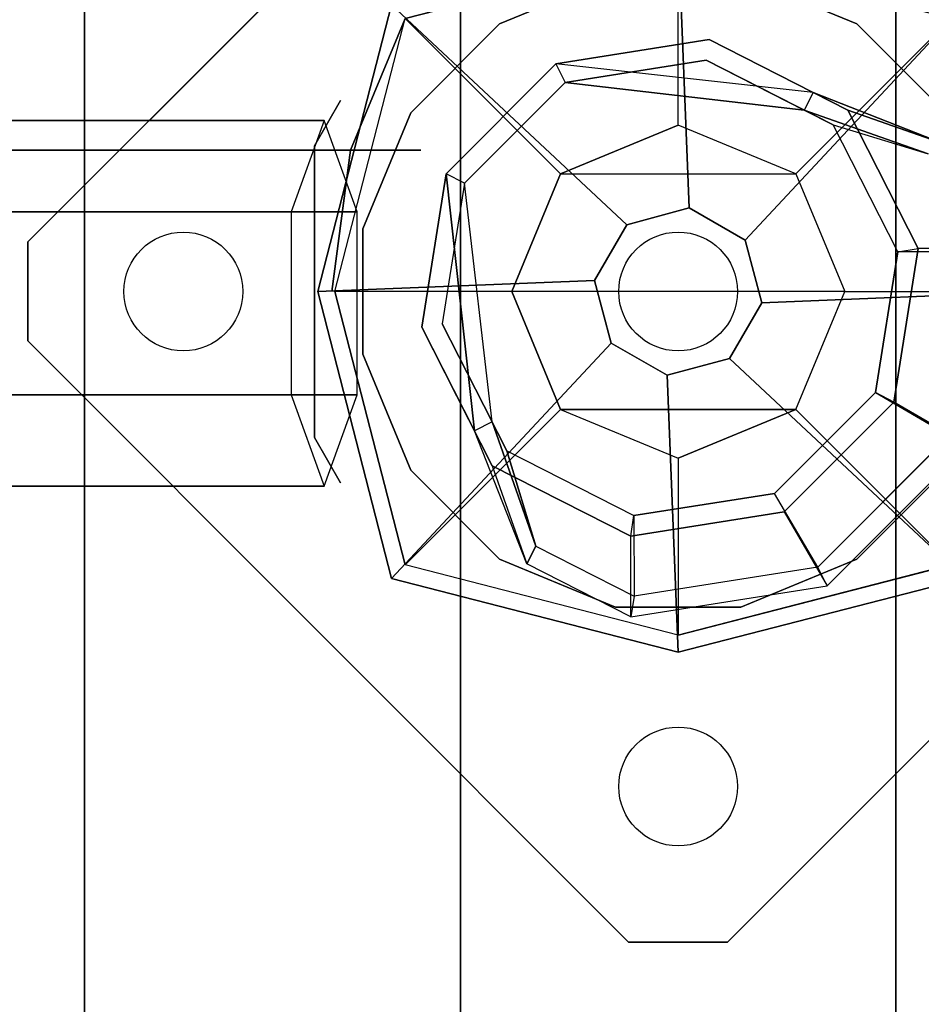
# Model space of a CAD drawing. Units: millimetres. Extents: x -3202 to 4570, y -4214 to 5276.
# Drawn here: x 600 to 692, y 2596 to 2695 of the extents above; entities that cross this region are included whole.
import ezdxf

# ---------------------------------------------------------------- set-up
doc = ezdxf.new("R2010")
doc.units = ezdxf.units.MM
doc.header["$LTSCALE"] = 0.2
doc.header["$MEASUREMENT"] = 0
doc.header["$PDMODE"] = 1
for name, color, linetype in [('dot', 7, 'Continuous'), ('HAGS-FOUND', 7, 'Continuous'), ('HAGS1', 7, 'Continuous'), ('HAGS3', 7, 'Continuous'), ('NET-Black', 250, 'Continuous'), ('PL-Black', 250, 'Continuous'), ('ST-Gray-3500', 9, 'Continuous'), ('STEEL', 7, 'Continuous'), ('W-Barkbrun', 32, 'Continuous')]:
    doc.layers.add(name, color=color, linetype=linetype)
doc.layers.add('HAGS-Dim Plan', color=7, linetype='Continuous', lineweight=100)
doc.styles.get("Standard").update_dxf_attribs({"font": 'g13f12d.shx', "height": 300})
doc.dimstyles.new('HAGS - Dim Plan', dxfattribs={"dimtxt": 300, "dimasz": 200, "dimexe": 0.18, "dimexo": 0.0625, "dimgap": 150, "dimtad": 0, "dimlfac": 0.001, "dimrnd": 0.05, "dimzin": 1, "dimdsep": 46, "dimtxsty": 'Standard', "dimblk": 'HAGS - Dim Plan arrow', "dimcen": 0.1, "dimse1": 1, "dimse2": 1, "dimclrd": 1, "dimadec": 0, "dimazin": 0, "dimtfac": 1, "dimtofl": 0, "dimtmove": 0, "dimatfit": 3, "dimfxl": 1, "dimtolj": 1, "dimtzin": 0, "dimarcsym": 0})

# ---------------------------------------------------------------- blocks, each defined once
blk = doc.blocks.new('8046456')
at = {"layer": 'PL-Black'}
for points in [[(1.113, 8.451, 2401), (0, 36.432, 2378), (-28.962, 28.962, 2374.85), (-5.189, 6.762, 2401)], [(0, 36.432, 2378), (0, 36.432, 2368), (-28.962, 28.962, 2368), (-28.962, 28.962, 2374.85)], [(6.762, 5.189, 2401), (28.962, 28.962, 2374.85), (0, 36.432, 2378), (1.113, 8.451, 2401)], [(28.962, 28.962, 2374.85), (28.962, 28.962, 2368), (0, 36.432, 2368), (0, 36.432, 2378)], [(-5.189, 6.762, 2401), (-28.962, 28.962, 2374.85), (-36.432, 0, 2378), (-8.451, 1.113, 2401)], [(-28.962, 28.962, 2374.85), (-28.962, 28.962, 2368), (-36.432, 0, 2368), (-36.432, 0, 2378)], [(8.451, -1.113, 2401), (36.432, 0, 2378), (28.962, 28.962, 2374.85), (6.762, 5.189, 2401)], [(36.432, 0, 2378), (36.432, 0, 2368), (28.962, 28.962, 2368), (28.962, 28.962, 2374.85)], [(-8.451, 1.113, 2401), (-36.432, 0, 2378), (-28.962, -28.962, 2374.85), (-6.762, -5.189, 2401)], [(5.189, -6.762, 2401), (28.962, -28.962, 2374.85), (36.432, 0, 2378), (8.451, -1.113, 2401)], [(28.962, -28.962, 2374.85), (28.962, -28.962, 2368), (36.432, 0, 2368), (36.432, 0, 2378)], [(-36.432, 0, 2378), (-36.432, 0, 2368), (-28.962, -28.962, 2368), (-28.962, -28.962, 2374.85)], [(-6.762, -5.189, 2401), (-28.962, -28.962, 2374.85), (0, -36.432, 2378), (-1.113, -8.451, 2401)], [(-1.113, -8.451, 2401), (0, -36.432, 2378), (28.962, -28.962, 2374.85), (5.189, -6.762, 2401)], [(-28.962, -28.962, 2374.85), (-28.962, -28.962, 2368), (0, -36.432, 2368), (0, -36.432, 2378)], [(0, -36.432, 2378), (0, -36.432, 2368), (28.962, -28.962, 2368), (28.962, -28.962, 2374.85)]]:
    blk.add_3dface(points, dxfattribs=at)
for points, invisible_edges in [([(1.113, 8.451, 2401), (-5.189, 6.762, 2401), (-8.451, 1.113, 2401), (-6.762, -5.189, 2401)], 8), ([(1.113, 8.451, 2401), (-6.762, -5.189, 2401), (-1.113, -8.451, 2401), (5.189, -6.762, 2401)], 9), ([(1.113, 8.451, 2401), (5.189, -6.762, 2401), (8.451, -1.113, 2401), (6.762, 5.189, 2401)], 1)]:
    blk.add_3dface(points, dxfattribs=dict(at, invisible_edges=invisible_edges))
at = {"layer": 'W-Barkbrun'}
for points in [[(0, 16.82, 2390.997), (0, 34.697, 2376), (-27.583, 27.583, 2376), (-11.894, 11.894, 2390.997)], [(27.583, 27.583, 2376), (11.894, 11.894, 2390.997), (0, 16.82, 2390.997), (0, 34.697, 2376)], [(-27.583, 27.583, 2376), (-11.894, 11.894, 2390.997), (-16.82, 0, 2390.997), (-34.697, 0, 2376)], [(16.82, 0, 2390.997), (34.697, 0, 2376), (27.583, 27.583, 2376), (11.894, 11.894, 2390.997)], [(-11.894, 11.894, 2390.997), (-11.894, -11.894, 2390.997), (0, -16.82, 2390.997), (0, 16.82, 2390.997)], [(0, -16.82, 2390.997), (0, 16.82, 2390.997), (11.894, 11.894, 2390.997), (11.894, -11.894, 2390.997)], [(-11.894, 11.894, 2390.997), (-16.82, 0, 2390.997), (-11.894, -11.894, 2390.997), (-11.894, 11.894, 2390.997)], [(11.894, 11.894, 2390.997), (11.894, -11.894, 2390.997), (16.82, 0, 2390.997), (11.894, 11.894, 2390.997)], [(27.583, -27.583, 2376), (11.894, -11.894, 2390.997), (16.82, 0, 2390.997), (34.697, 0, 2376)], [(-16.82, 0, 2390.997), (-34.697, 0, 2376), (-27.583, -27.583, 2376), (-11.894, -11.894, 2390.997)], [(-27.583, -27.583, 2376), (-11.894, -11.894, 2390.997), (0, -16.82, 2390.997), (0, -34.697, 2376)], [(0, -16.82, 2390.997), (0, -34.697, 2376), (27.583, -27.583, 2376), (11.894, -11.894, 2390.997)]]:
    blk.add_3dface(points, dxfattribs=at)
at = {"layer": 'W-Barkbrun', "invisible_edges": 1}
for points in [[(0, 34.697, 2376), (-27.583, 27.583, 2376), (-27.583, 27.583, 70), (0, 34.697, 70)], [(27.583, 27.583, 2376), (0, 34.697, 2376), (0, 34.697, 70), (27.583, 27.583, 70)], [(-27.583, 27.583, 2376), (-34.697, 0, 2376), (-34.697, 0, 70), (-27.583, 27.583, 70)], [(34.697, 0, 2376), (27.583, 27.583, 2376), (27.583, 27.583, 70), (34.697, 0, 70)], [(27.583, -27.583, 2376), (34.697, 0, 2376), (34.697, 0, 70), (27.583, -27.583, 70)], [(-34.697, 0, 2376), (-27.583, -27.583, 2376), (-27.583, -27.583, 70), (-34.697, 0, 70)], [(-27.583, -27.583, 2376), (0, -34.697, 2376), (0, -34.697, 70), (-27.583, -27.583, 70)], [(0, -34.697, 2376), (27.583, -27.583, 2376), (27.583, -27.583, 70), (0, -34.697, 70)]]:
    blk.add_3dface(points, dxfattribs=at)
blk = doc.blocks.new('8045229')
at = {"layer": 'NET-Black'}
for points in [[(1243.113, 14.281, 48), (1243.113, 14.281, 38), (1308.004, 14.281, 58), (1308.004, 14.281, 68)], [(1243.113, 14.281, 158), (1243.113, 14.281, 148), (1308.004, 14.281, 168), (1308.004, 14.281, 178)], [(1243.113, 14.281, 268), (1243.113, 14.281, 258), (1308.004, 14.281, 278), (1308.004, 14.281, 288)]]:
    blk.add_3dface(points, dxfattribs=at)
at = {"layer": 'ST-Gray-3500'}
for points in [[(1300.887, 14.281, -30), (1300.887, 14.281, 310), (1306.417, 27.583, 310), (1306.417, 27.583, -30)], [(1299, 0, 300), (1299, 0, -20), (1300.887, 14.281, -30), (1300.887, 14.281, 310)]]:
    blk.add_3dface(points, dxfattribs=at)
for points, invisible_edges in [([(1297.237, 14.737, 668.481), (1299.879, 19.312, 647.981), (1299.879, 19.312, 560.981), (1297.237, 14.737, 540.481)], 8), ([(1141.163, 8.048, 590.785), (1143.831, 17.286, 575.009), (1298.231, 17.286, 604.463), (1294.905, 8.048, 620.113)], 1), ([(1143.831, 17.286, 575.009), (1146.499, 8.048, 559.233), (1301.558, 8.048, 588.812), (1298.231, 17.286, 604.463)], 1), ([(1297.237, 2.945, 672.981), (1297.237, 14.737, 668.481), (1297.237, 14.737, 540.481), (1297.237, 2.945, 535.981)], 10), ([(1141.163, -10.427, 590.785), (1141.163, 8.048, 590.785), (1294.905, 8.048, 620.113), (1294.905, -10.427, 620.113)], 1), ([(1146.499, 8.048, 559.233), (1146.499, -10.427, 559.233), (1301.558, -10.427, 588.812), (1301.558, 8.048, 588.812)], 1), ([(1297.237, -2.945, 672.981), (1297.237, 2.945, 672.981), (1297.237, 2.945, 535.981), (1297.237, -2.945, 535.981)], 10), ([(1297.237, -2.945, 672.981), (1297.237, -14.737, 668.481), (1297.237, -14.737, 540.481), (1297.237, -2.945, 535.981)], 10), ([(1143.831, -19.665, 575.009), (1141.163, -10.427, 590.785), (1294.905, -10.427, 620.113), (1298.231, -19.665, 604.463)], 1), ([(1146.499, -10.427, 559.233), (1143.831, -19.665, 575.009), (1298.231, -19.665, 604.463), (1301.558, -10.427, 588.812)], 1), ([(1297.237, -14.737, 668.481), (1299.879, -19.312, 647.981), (1299.879, -19.312, 560.981), (1297.237, -14.737, 540.481)], 8)]:
    blk.add_3dface(points, dxfattribs=dict(at, invisible_edges=invisible_edges))
blk = doc.blocks.new('620084')
at = {"layer": 'dot', "color": 1}
for centre in [(0.016, 50.008, -400.204), (-49.984, 0.008, -400.204), (0.016, 0.008, -400.204)]:
    blk.add_circle(centre, 6, dxfattribs=at)
at = {"layer": 'HAGS-FOUND', "color": 7}
for p, q in [((-3.591, 25.919, -396.185), (-17.578, 18.792, -396.185)), ((11.914, 23.463, -396.185), (-3.591, 25.919, -396.185)), ((-3.262, 23.842, -75.983), (-16.091, 17.305, -75.983)), ((10.959, 21.59, -75.983), (-3.262, 23.842, -75.983)), ((23.014, 12.363, -396.185), (11.914, 23.463, -396.185)), ((21.141, 11.408, -75.983), (10.959, 21.59, -75.983)), ((-13.162, 18.797, -75.983), (-14.07, 20.579, -75.983)), ((-17.578, 18.792, -396.185), (-24.705, 4.805, -396.185)), ((-16.091, 17.305, -75.983), (-22.628, 4.476, -75.983)), ((25.47, -3.142, -396.185), (23.014, 12.363, -396.185)), ((23.393, -2.813, -75.983), (21.141, 11.408, -75.983)), ((-24.705, 4.805, -396.185), (-22.249, -10.7, -396.185)), ((-22.628, 4.476, -75.983), (-20.375, -9.745, -75.983)), ((16.856, -15.642, -75.983), (23.393, -2.813, -75.983)), ((18.343, -17.129, -396.185), (25.47, -3.142, -396.185)), ((-20.375, -9.745, -75.983), (-10.194, -19.926, -75.983)), ((-22.249, -10.7, -396.185), (-11.149, -21.8, -396.185)), ((20.13, -13.621, -75.983), (18.348, -12.713, -75.983)), ((4.027, -22.178, -75.983), (16.856, -15.642, -75.983)), ((4.356, -24.255, -396.185), (18.343, -17.129, -396.185)), ((-10.194, -19.926, -75.983), (4.027, -22.178, -75.983)), ((-11.149, -21.8, -396.185), (4.356, -24.255, -396.185))]:
    blk.add_line(p, q, dxfattribs=at)
for points, invisible_edges in [([(-4.984, -65.703, -400.204), (65.727, 5.008, -400.204), (5.016, 65.719, -400.204), (-65.695, -4.992, -400.204)], 5), ([(-4.984, -65.703, -396.204), (65.727, 5.008, -396.204), (5.016, 65.719, -396.204), (-65.695, -4.992, -396.204)], 5), ([(5.016, 65.719, -396.204), (-65.695, -4.992, -396.204), (-65.695, 5.008, -396.204), (-4.984, 65.719, -396.204)], 1), ([(5.016, 65.719, -400.204), (-65.695, -4.992, -400.204), (-65.695, 5.008, -400.204), (-4.984, 65.719, -400.204)], 1), ([(-14.07, 20.579, -0.983), (-14.07, 20.579, -75.983), (-3.591, 25.919, -75.983), (-14.07, 20.579, -0.983)], 1), ([(10.959, 21.59, -75.983), (11.914, 23.463, -75.983), (-14.07, 20.579, -0.983), (-13.162, 18.797, -0.983)], 4), ([(-17.578, 18.792, -0.983), (-17.578, 18.792, -75.983), (-14.07, 20.579, -75.983), (-14.07, 20.579, -0.983)], 12), ([(-24.705, 4.805, -75.983), (-24.705, 4.805, -0.983), (-17.578, 18.792, -0.983), (-17.578, 18.792, -75.983)], 2), ([(-16.091, 17.305, -0.983), (-16.091, 17.305, -75.983), (-13.162, 18.797, -75.983), (-13.162, 18.797, -0.983)], 8), ([(-22.628, 4.476, -75.983), (-22.628, 4.476, -0.983), (-16.091, 17.305, -0.983), (-16.091, 17.305, -75.983)], 2), ([(23.014, 12.363, -75.983), (21.141, 11.408, -75.983), (18.348, -12.713, -0.983), (20.13, -13.621, -0.983)], 4), ([(65.727, -4.992, -396.204), (5.016, -65.703, -396.204), (-4.984, -65.703, -396.204), (65.727, 5.008, -396.204)], 4), ([(65.727, -4.992, -400.204), (5.016, -65.703, -400.204), (-4.984, -65.703, -400.204), (65.727, 5.008, -400.204)], 4), ([(-22.249, -10.7, -0.983), (-22.249, -10.7, -75.983), (-24.705, 4.805, -75.983), (-24.705, 4.805, -0.983)], 8), ([(-20.375, -9.745, -0.983), (-20.375, -9.745, -75.983), (-22.628, 4.476, -75.983), (-22.628, 4.476, -0.983)], 8), ([(20.13, -13.621, -0.983), (25.47, -3.142, -75.983), (20.13, -13.621, -75.983), (20.13, -13.621, -0.983)], 4), ([(-10.194, -19.926, -75.983), (-10.194, -19.926, -0.983), (-20.375, -9.745, -0.983), (-20.375, -9.745, -75.983)], 2), ([(-11.149, -21.8, -75.983), (-11.149, -21.8, -0.983), (-22.249, -10.7, -0.983), (-22.249, -10.7, -75.983)], 2), ([(18.348, -12.713, -75.983), (16.856, -15.642, -75.983), (16.856, -15.642, -0.983), (18.348, -12.713, -0.983)], 4), ([(20.13, -13.621, -75.983), (18.343, -17.129, -75.983), (18.343, -17.129, -0.983), (20.13, -13.621, -0.983)], 12), ([(16.856, -15.642, -75.983), (16.856, -15.642, -0.983), (4.027, -22.178, -0.983), (4.027, -22.178, -75.983)], 2), ([(18.343, -17.129, -75.983), (4.356, -24.255, -75.983), (4.356, -24.255, -0.983), (18.343, -17.129, -0.983)], 4), ([(4.027, -22.178, -0.983), (4.027, -22.178, -75.983), (-10.194, -19.926, -75.983), (-10.194, -19.926, -0.983)], 8), ([(4.356, -24.255, -75.983), (-11.149, -21.8, -75.983), (-11.149, -21.8, -0.983), (4.356, -24.255, -0.983)], 4)]:
    blk.add_3dface(points, dxfattribs=dict(at, invisible_edges=invisible_edges))
for points in [[(-65.695, 5.008, -396.204), (-65.695, 5.008, -400.204), (-4.984, 65.719, -400.204), (-4.984, 65.719, -396.204)], [(-4.984, 65.719, -400.204), (-4.984, 65.719, -396.204), (5.016, 65.719, -396.204), (5.016, 65.719, -400.204)], [(5.016, 65.719, -396.204), (5.016, 65.719, -400.204), (65.727, 5.008, -400.204), (65.727, 5.008, -396.204)], [(-17.578, 18.792, -396.185), (-17.578, 18.792, -75.983), (-3.591, 25.919, -75.983), (-3.591, 25.919, -396.185)], [(-14.07, 20.579, -0.983), (11.914, 23.463, -75.983), (-3.591, 25.919, -75.983), (-14.07, 20.579, -0.983)], [(-3.591, 25.919, -75.983), (-3.591, 25.919, -396.185), (11.914, 23.463, -396.185), (11.914, 23.463, -75.983)], [(-13.162, 18.797, -0.983), (10.959, 21.59, -75.983), (-3.262, 23.842, -75.983), (-13.162, 18.797, -0.983)], [(-13.162, 18.797, -0.983), (-3.262, 23.842, -75.983), (-13.162, 18.797, -75.983), (-13.162, 18.797, -0.983)], [(11.914, 23.463, -396.185), (11.914, 23.463, -75.983), (23.014, 12.363, -75.983), (23.014, 12.363, -396.185)], [(-24.705, 4.805, -75.983), (-24.705, 4.805, -396.185), (-17.578, 18.792, -396.185), (-17.578, 18.792, -75.983)], [(20.13, -13.621, -0.983), (23.014, 12.363, -75.983), (25.47, -3.142, -75.983), (20.13, -13.621, -0.983)], [(23.014, 12.363, -75.983), (23.014, 12.363, -396.185), (25.47, -3.142, -396.185), (25.47, -3.142, -75.983)], [(18.348, -12.713, -0.983), (21.141, 11.408, -75.983), (23.393, -2.813, -75.983), (18.348, -12.713, -0.983)], [(-65.695, -4.992, -400.204), (-65.695, -4.992, -396.204), (-65.695, 5.008, -396.204), (-65.695, 5.008, -400.204)], [(-22.249, -10.7, -396.185), (-22.249, -10.7, -75.983), (-24.705, 4.805, -75.983), (-24.705, 4.805, -396.185)], [(18.348, -12.713, -0.983), (23.393, -2.813, -75.983), (18.348, -12.713, -75.983), (18.348, -12.713, -0.983)], [(25.47, -3.142, -396.185), (25.47, -3.142, -75.983), (18.343, -17.129, -75.983), (18.343, -17.129, -396.185)], [(-4.984, -65.703, -396.204), (-4.984, -65.703, -400.204), (-65.695, -4.992, -400.204), (-65.695, -4.992, -396.204)], [(65.727, -4.992, -396.204), (65.727, -4.992, -400.204), (5.016, -65.703, -400.204), (5.016, -65.703, -396.204)], [(-11.149, -21.8, -75.983), (-11.149, -21.8, -396.185), (-22.249, -10.7, -396.185), (-22.249, -10.7, -75.983)], [(18.343, -17.129, -75.983), (18.343, -17.129, -396.185), (4.356, -24.255, -396.185), (4.356, -24.255, -75.983)], [(4.356, -24.255, -396.185), (4.356, -24.255, -75.983), (-11.149, -21.8, -75.983), (-11.149, -21.8, -396.185)]]:
    blk.add_3dface(points, dxfattribs=at)
at = {"layer": 'STEEL'}
for points, invisible_edges in [([(27.039, -18.048, 70.059), (-18.04, 27.031, 70.059), (-6.325, 31.883, 70.059), (31.891, -6.333, 70.059)], 5), ([(27.039, -18.048, 64.059), (-18.04, 27.031, 64.059), (-6.325, 31.883, 64.059), (31.891, -6.333, 64.059)], 5), ([(-18.04, 27.031, 64.059), (-18.04, 27.031, 70.059), (-6.325, 31.883, 70.059), (-6.325, 31.883, 64.059)], 5), ([(-6.325, 31.883, 70.059), (31.891, -6.333, 70.059), (31.891, 6.348, 70.059), (6.356, 31.883, 70.059)], 5), ([(-6.325, 31.883, 64.059), (31.891, -6.333, 64.059), (31.891, 6.348, 64.059), (6.356, 31.883, 64.059)], 5), ([(-6.325, 31.883, 70.059), (-6.325, 31.883, 64.059), (6.356, 31.883, 64.059), (6.356, 31.883, 70.059)], 5), ([(31.891, 6.348, 70.059), (6.356, 31.883, 70.059), (18.072, 27.031, 70.059), (27.039, 18.064, 70.059)], 1), ([(31.891, 6.348, 64.059), (6.356, 31.883, 64.059), (18.072, 27.031, 64.059), (27.039, 18.064, 64.059)], 1), ([(6.356, 31.883, 64.059), (6.356, 31.883, 70.059), (18.072, 27.031, 70.059), (18.072, 27.031, 64.059)], 5), ([(-27.007, 18.064, 64.059), (18.072, -27.015, 64.059), (27.039, -18.048, 64.059), (-18.04, 27.031, 64.059)], 5), ([(-27.007, 18.064, 70.059), (18.072, -27.015, 70.059), (27.039, -18.048, 70.059), (-18.04, 27.031, 70.059)], 5), ([(-27.007, 18.064, 70.059), (-27.007, 18.064, 64.059), (-18.04, 27.031, 64.059), (-18.04, 27.031, 70.059)], 5), ([(18.072, 27.031, 70.059), (18.072, 27.031, 64.059), (27.039, 18.064, 64.059), (27.039, 18.064, 70.059)], 5), ([(-25.709, 14.386, 24.017), (-27.491, 15.294, 24.017), (-14.07, 20.579, -0.983), (-13.162, 18.797, -0.983)], 4), ([(-27.491, 15.294, 24.017), (-14.07, 20.579, -0.983), (-17.578, 18.792, -0.983), (-27.491, 15.294, 24.017)], 2), ([(-32.842, 4.791, 24.017), (-24.705, 4.805, -0.983), (-17.578, 18.792, -0.983), (-27.491, 15.294, 24.017)], 10), ([(6.356, -31.868, 70.059), (-31.86, 6.348, 70.059), (-27.007, 18.064, 70.059), (18.072, -27.015, 70.059)], 5), ([(6.356, -31.868, 64.059), (-31.86, 6.348, 64.059), (-27.007, 18.064, 64.059), (18.072, -27.015, 64.059)], 5), ([(-31.86, 6.348, 64.059), (-31.86, 6.348, 70.059), (-27.007, 18.064, 70.059), (-27.007, 18.064, 64.059)], 5), ([(-25.709, 14.386, 24.017), (-13.162, 18.797, -0.983), (-16.091, 17.305, -0.983), (-25.709, 14.386, 24.017)], 2), ([(-24.705, 4.805, -0.983), (-22.628, 4.476, -0.983), (-16.091, 17.305, -0.983), (-17.578, 18.792, -0.983)], 14), ([(27.039, 18.064, 64.059), (27.039, 18.064, 70.059), (31.891, 6.348, 70.059), (31.891, 6.348, 64.059)], 5), ([(-22.628, 4.476, -0.983), (-30.765, 4.462, 24.017), (-25.709, 14.386, 24.017), (-16.091, 17.305, -0.983)], 10), ([(-32.842, 4.791, 24.017), (-32.842, 4.791, 64.017), (-27.491, 15.294, 64.017), (-27.491, 15.294, 24.017)], 8), ([(-30.765, 4.462, 24.017), (-32.842, 4.791, 24.017), (-27.491, 15.294, 24.017), (-25.709, 14.386, 24.017)], 10), ([(-25.709, 14.386, 24.017), (-25.709, 14.386, 64.017), (-30.765, 4.462, 64.017), (-30.765, 4.462, 24.017)], 8), ([(-31.86, -6.333, 70.059), (-6.325, -31.868, 70.059), (6.356, -31.868, 70.059), (-31.86, 6.348, 70.059)], 5), ([(-31.86, -6.333, 64.059), (-6.325, -31.868, 64.059), (6.356, -31.868, 64.059), (-31.86, 6.348, 64.059)], 5), ([(-31.86, -6.333, 70.059), (-31.86, -6.333, 64.059), (-31.86, 6.348, 64.059), (-31.86, 6.348, 70.059)], 5), ([(-22.249, -10.7, -0.983), (-29.7, -15.048, 24.017), (-32.842, 4.791, 24.017), (-24.705, 4.805, -0.983)], 10), ([(-29.7, -15.048, 64.017), (-29.7, -15.048, 24.017), (-32.842, 4.791, 24.017), (-32.842, 4.791, 64.017)], 2), ([(-29.7, -15.048, 24.017), (-27.826, -14.093, 24.017), (-30.765, 4.462, 24.017), (-32.842, 4.791, 24.017)], 10), ([(-27.826, -14.093, 24.017), (-20.375, -9.745, -0.983), (-22.628, 4.476, -0.983), (-30.765, 4.462, 24.017)], 10), ([(-30.765, 4.462, 64.017), (-30.765, 4.462, 24.017), (-27.826, -14.093, 24.017), (-27.826, -14.093, 64.017)], 2), ([(-20.375, -9.745, -0.983), (-22.249, -10.7, -0.983), (-24.705, 4.805, -0.983), (-22.628, 4.476, -0.983)], 11), ([(-21.964, -3.985, -0.983), (-23.866, -4.603, -0.983), (-25.082, -0.859, -0.983), (-22.98, -0.859, -0.983)], 15), ([(-18.04, -27.015, 70.059), (-27.007, -18.048, 70.059), (-31.86, -6.333, 70.059), (-6.325, -31.868, 70.059)], 4), ([(-18.04, -27.015, 64.059), (-27.007, -18.048, 64.059), (-31.86, -6.333, 64.059), (-6.325, -31.868, 64.059)], 4), ([(-27.007, -18.048, 64.059), (-27.007, -18.048, 70.059), (-31.86, -6.333, 70.059), (-31.86, -6.333, 64.059)], 5), ([(31.891, -6.333, 64.059), (31.891, -6.333, 70.059), (27.039, -18.048, 70.059), (27.039, -18.048, 64.059)], 5), ([(-10.194, -19.926, -0.983), (-14.542, -27.377, 24.017), (-27.826, -14.093, 24.017), (-20.375, -9.745, -0.983)], 10), ([(-11.149, -21.8, -0.983), (-10.194, -19.926, -0.983), (-20.375, -9.745, -0.983), (-22.249, -10.7, -0.983)], 14), ([(-15.497, -29.251, 24.017), (-11.149, -21.8, -0.983), (-22.249, -10.7, -0.983), (-29.7, -15.048, 24.017)], 10), ([(20.13, -13.621, -0.983), (18.348, -12.713, -0.983), (13.936, -25.26, 24.017), (14.844, -27.042, 24.017)], 5), ([(13.936, -25.26, 24.017), (18.348, -12.713, -0.983), (16.856, -15.642, -0.983), (13.936, -25.26, 24.017)], 2), ([(14.844, -27.042, 24.017), (18.343, -17.129, -0.983), (20.13, -13.621, -0.983), (14.844, -27.042, 24.017)], 2), ([(-14.542, -27.377, 24.017), (-15.497, -29.251, 24.017), (-29.7, -15.048, 24.017), (-27.826, -14.093, 24.017)], 10), ([(-27.826, -14.093, 24.017), (-27.826, -14.093, 64.017), (-14.542, -27.377, 64.017), (-14.542, -27.377, 24.017)], 8), ([(-15.497, -29.251, 24.017), (-15.497, -29.251, 64.017), (-29.7, -15.048, 64.017), (-29.7, -15.048, 24.017)], 8), ([(16.856, -15.642, -0.983), (13.936, -25.26, 24.017), (4.013, -30.316, 24.017), (4.027, -22.178, -0.983)], 10), ([(18.343, -17.129, -0.983), (16.856, -15.642, -0.983), (4.027, -22.178, -0.983), (4.356, -24.255, -0.983)], 11), ([(4.342, -32.393, 24.017), (4.356, -24.255, -0.983), (18.343, -17.129, -0.983), (14.844, -27.042, 24.017)], 10), ([(-18.04, -27.015, 70.059), (-18.04, -27.015, 64.059), (-27.007, -18.048, 64.059), (-27.007, -18.048, 70.059)], 5), ([(27.039, -18.048, 70.059), (27.039, -18.048, 64.059), (18.072, -27.015, 64.059), (18.072, -27.015, 70.059)], 5), ([(4.013, -30.316, 24.017), (4.027, -22.178, -0.983), (-10.194, -19.926, -0.983), (-14.542, -27.377, 24.017)], 10), ([(4.027, -22.178, -0.983), (4.356, -24.255, -0.983), (-11.149, -21.8, -0.983), (-10.194, -19.926, -0.983)], 10), ([(-11.149, -21.8, -0.983), (-15.497, -29.251, 24.017), (4.342, -32.393, 24.017), (4.356, -24.255, -0.983)], 10)]:
    blk.add_3dface(points, dxfattribs=dict(at, invisible_edges=invisible_edges))
for points in [[(-30.765, 4.462, 64.017), (-32.842, 4.791, 64.017), (-27.491, 15.294, 64.017), (-25.709, 14.386, 64.017)], [(-27.491, 15.294, 64.017), (-27.491, 15.294, 24.017), (-25.709, 14.386, 24.017), (-25.709, 14.386, 64.017)], [(-29.7, -15.048, 64.017), (-27.826, -14.093, 64.017), (-30.765, 4.462, 64.017), (-32.842, 4.791, 64.017)], [(-14.542, -27.377, 64.017), (-15.497, -29.251, 64.017), (-29.7, -15.048, 64.017), (-27.826, -14.093, 64.017)]]:
    blk.add_3dface(points, dxfattribs=at)
at = {"flags": 3}
for tag, p in [('DATE', (0, 0)), ('ARTNR', (0, -17.5))]:
    blk.add_attdef(tag, p, '', height=15, dxfattribs=at)
blk = doc.blocks.new('620072')
at = {"layer": 'HAGS-FOUND'}
for points, invisible_edges in [([(-166, 60, -406), (-166, 60, -427), (333.5, 60, -427), (333.5, 60, -406)], 4), ([(333.5, 22, -427), (333.5, 60, -427), (-166, 60, -427), (-166, 22, -427)], 1), ([(-166, 22, -406), (333.5, 22, -406), (333.5, 22, -427), (-166, 22, -427)], 2), ([(333.5, -22, -406), (333.5, 22, -406), (-166, 22, -406), (-166, -22, -406)], 1), ([(-166, -22, -406), (-166, -22, -427), (333.5, -22, -427), (333.5, -22, -406)], 4), ([(333.5, -60, -427), (333.5, -22, -427), (-166, -22, -427), (-166, -60, -427)], 1)]:
    blk.add_3dface(points, dxfattribs=dict(at, invisible_edges=invisible_edges))
blk = doc.blocks.new('HAGS - Dim Plan arrow')
at = {"color": 1, "lineweight": 0}
blk.add_lwpolyline([(0, 0, 0, 0.35, 0), (-1, 0, 0.015, 0.015, 0)], format="xyseb", dxfattribs=at)
blk = doc.blocks.new('*D59')
at = {"layer": 'Defpoints', "color": 0, "transparency": 16777216}
for p in [(-3202.425, 3003.128), (3484.065, 3001.49), (3484.065, -3465.118)]:
    blk.add_point(p, dxfattribs=at)
at = {"layer": 'HAGS-Dim Plan', "color": 1, "lineweight": -2, "transparency": 16777216}
for p, q in [((-3002.425, -3465.118), (-473.593, -3465.118)), ((3284.065, -3465.118), (755.233, -3465.118))]:
    blk.add_line(p, q, dxfattribs=at)
at = {"layer": 'HAGS-Dim Plan', "color": 1, "lineweight": -2, "transparency": 16777216, "xscale": 200, "yscale": 200, "zscale": 200, "rotation": 180}
blk.add_blockref('HAGS - Dim Plan arrow', (-3202.425, -3465.118), dxfattribs=at)
at = {"layer": 'HAGS-Dim Plan', "color": 1, "lineweight": -2, "transparency": 16777216, "xscale": 200, "yscale": 200, "zscale": 200}
blk.add_blockref('HAGS - Dim Plan arrow', (3484.065, -3465.118), dxfattribs=at)
at = {"layer": 'HAGS-Dim Plan', "color": 0, "transparency": 16777216, "insert": (140.82, -3465.118), "char_height": 300, "attachment_point": 5}
blk.add_mtext('\\A1;6.70m', dxfattribs=at)
blk = doc.blocks.new('*D58')
at = {"layer": 'Defpoints', "color": 0, "transparency": 16777216}
for p in [(-1887.016, 2991.752, 284.197), (1984.065, 2781.49, 7.653), (-1887.016, -2924.932)]:
    blk.add_point(p, dxfattribs=at)
at = {"layer": 'HAGS-Dim Plan', "color": 1, "lineweight": -2, "transparency": 16777216}
for p, q in [((-1687.016, -2924.932), (-557.437, -2924.932)), ((1784.065, -2924.932), (654.485, -2924.932))]:
    blk.add_line(p, q, dxfattribs=at)
at = {"layer": 'HAGS-Dim Plan', "color": 1, "lineweight": -2, "transparency": 16777216, "xscale": 200, "yscale": 200, "zscale": 200, "rotation": 180}
blk.add_blockref('HAGS - Dim Plan arrow', (-1887.016, -2924.932), dxfattribs=at)
at = {"layer": 'HAGS-Dim Plan', "color": 1, "lineweight": -2, "transparency": 16777216, "xscale": 200, "yscale": 200, "zscale": 200}
blk.add_blockref('HAGS - Dim Plan arrow', (1984.065, -2924.932), dxfattribs=at)
at = {"layer": 'HAGS-Dim Plan', "color": 0, "transparency": 16777216, "insert": (48.524, -2924.932), "char_height": 300, "attachment_point": 5}
blk.add_mtext('\\A1;3.90m', dxfattribs=at)
blk = doc.blocks.new('*D62')
at = {"layer": 'Defpoints', "color": 0, "transparency": 16777216}
for p in [(-631.981, 5275.584), (4372.911, 5275.584), (-767, -2378.325)]:
    blk.add_point(p, dxfattribs=at)
at = {"layer": 'HAGS-Dim Plan', "color": 1, "lineweight": -2, "transparency": 16777216}
for p, q in [((4372.911, 5075.584), (4372.911, 2054.066)), ((4372.911, -2178.325), (4372.911, 843.193))]:
    blk.add_line(p, q, dxfattribs=at)
at = {"layer": 'HAGS-Dim Plan', "color": 1, "lineweight": -2, "transparency": 16777216, "xscale": 200, "yscale": 200, "zscale": 200}
for p, rotation in [((4372.911, 5275.584), 90), ((4372.911, -2378.325), 270)]:
    blk.add_blockref('HAGS - Dim Plan arrow', p, dxfattribs=dict(at, rotation=rotation))
at = {"layer": 'HAGS-Dim Plan', "color": 0, "transparency": 16777216, "insert": (4372.911, 1448.629), "char_height": 300, "attachment_point": 5, "rotation": 90}
blk.add_mtext('\\A1;7.65m', dxfattribs=at)
blk = doc.blocks.new('*D63')
at = {"layer": 'Defpoints', "color": 0, "transparency": 16777216}
for p in [(-767.5, 3775.889, 162.511), (3916.931, 3775.889), (-768, -821.168, 172.2)]:
    blk.add_point(p, dxfattribs=at)
at = {"layer": 'HAGS-Dim Plan', "color": 1, "lineweight": -2, "transparency": 16777216}
for p, q in [((3916.931, 3575.889), (3916.931, 2097.797)), ((3916.931, -621.168), (3916.931, 856.924))]:
    blk.add_line(p, q, dxfattribs=at)
at = {"layer": 'HAGS-Dim Plan', "color": 1, "lineweight": -2, "transparency": 16777216, "xscale": 200, "yscale": 200, "zscale": 200}
for p, rotation in [((3916.931, 3775.889), 90), ((3916.931, -821.168), 270)]:
    blk.add_blockref('HAGS - Dim Plan arrow', p, dxfattribs=dict(at, rotation=rotation))
at = {"layer": 'HAGS-Dim Plan', "color": 0, "transparency": 16777216, "insert": (3916.931, 1477.361), "char_height": 300, "attachment_point": 5, "rotation": 90}
blk.add_mtext('\\A1;4.60m', dxfattribs=at)

msp = doc.modelspace()

# ---------------------------------------------------------------- block references
at = {"layer": 'HAGS1', "rotation": 90}
for name in ['620072', '620084', '8046456']:
    msp.add_blockref(name, (667, 2668), dxfattribs=at)
at = {"layer": 'HAGS3'}
msp.add_blockref('8045229', (-667, 2668, 960), dxfattribs=at)

# ---------------------------------------------------------------- dimensions: what is measured, and where the dimension line sits
at = {"layer": 'HAGS-Dim Plan'}
for base, p1, p2, angle, picture, middle in [((4372.911, 5275.584), (-767, -2378.325), (-631.981, 5275.584), 90, '*D62', (4372.911, 1448.629)), ((3916.931, 3775.889), (-768, -821.168, 172.2), (-767.5, 3775.889, 162.511), 90, '*D63', (3916.931, 1477.361)), ((3484.065, -3465.118), (-3202.425, 3003.128), (3484.065, 3001.49), 180, '*D59', (140.82, -3465.118))]:
    dim = msp.add_linear_dim(base=base, p1=p1, p2=p2, angle=angle, dimstyle='HAGS - Dim Plan', override={"dimpost": 'm'}, dxfattribs=at)
    dim.commit()
    dim.dimension.update_dxf_attribs({"geometry": picture, "text_midpoint": middle, "dimtype": 160})
dim = msp.add_linear_dim(base=(-1887.016, -2924.932), p1=(1984.065, 2781.49, 7.653), p2=(-1887.016, 2991.752, 284.197), angle=180, text='3.90m', dimstyle='HAGS - Dim Plan', override={"dimpost": 'm'}, dxfattribs=at)
dim.commit()
dim.dimension.update_dxf_attribs({"geometry": '*D58', "text_midpoint": (48.524, -2924.932), "dimtype": 160})

doc.saveas('drawing.dxf')
